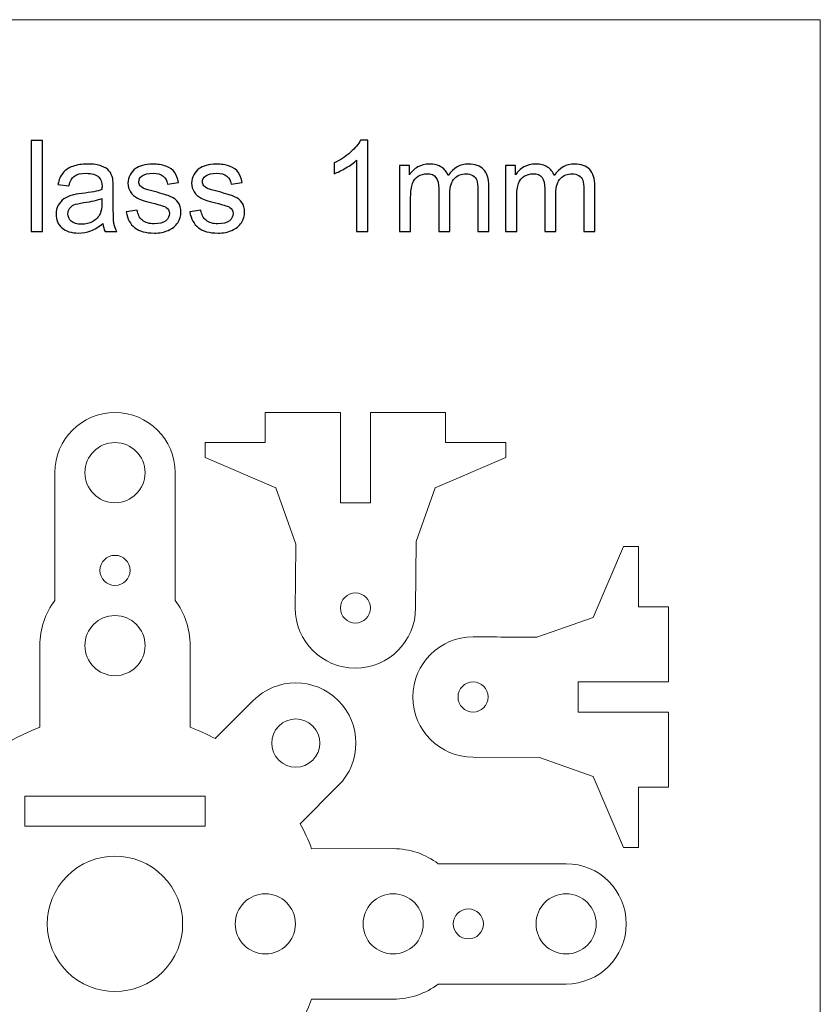
# Model space of a CAD drawing. Units: centimetres. Extents: x -17.2 to 17.2, y -25.4 to 25.4.
# Drawn here: x -10.6 to -8, y -21.8 to -18.6 of the extents above; entities that cross this region are included whole.
import ezdxf

# ---------------------------------------------------------------- set-up
doc = ezdxf.new("R2010")
doc.units = ezdxf.units.CM
doc.header["$MEASUREMENT"] = 0
doc.layers.add('layer 1', color=7, linetype='Continuous')

msp = doc.modelspace()

# ---------------------------------------------------------------- linework, layer by layer
at = {"layer": 'layer 1', "color": 22, "lineweight": 5}
msp.add_lwpolyline([(-12.55, -25.35259), (-7.95, -25.35259), (-7.95, -18.55259), (-12.55, -18.55259), (-12.55, -25.35259)], close=True, dxfattribs=at)
at = {"layer": 'layer 1', "color": 22}
for points, knots in [([(-10.57368, -19.25689), (-10.57368, -19.25689), (-10.57368, -18.95386), (-10.57368, -18.95386), (-10.57368, -18.95386), (-10.57368, -18.95386), (-10.53649, -18.95386), (-10.53649, -18.95386), (-10.53649, -18.95386), (-10.53649, -18.95386), (-10.53649, -19.25689), (-10.53649, -19.25689), (-10.53649, -19.25689), (-10.53649, -19.25689), (-10.57368, -19.25689), (-10.57368, -19.25689)], [0, 0, 0, 0, 0.25, 0.25, 0.25, 0.25, 0.5, 0.5, 0.5, 0.5, 0.75, 0.75, 0.75, 0.75, 1, 1, 1, 1]), ([(-9.45501, -19.25689), (-9.45501, -19.25689), (-9.49219, -19.25689), (-9.49219, -19.25689), (-9.49219, -19.25689), (-9.49219, -19.25689), (-9.49219, -19.01983), (-9.49219, -19.01983), (-9.49219, -19.01983), (-9.50115, -19.02836), (-9.51286, -19.0369), (-9.5274, -19.04544), (-9.5274, -19.04544), (-9.542, -19.05397), (-9.55506, -19.06039), (-9.56663, -19.06463), (-9.56663, -19.06463), (-9.56663, -19.06463), (-9.56663, -19.02872), (-9.56663, -19.02872), (-9.56663, -19.02872), (-9.54581, -19.01891), (-9.52761, -19.00705), (-9.51202, -18.99316), (-9.51202, -18.99316), (-9.4965, -18.97919), (-9.48542, -18.96571), (-9.47893, -18.95259), (-9.47893, -18.95259), (-9.47893, -18.95259), (-9.45501, -18.95259), (-9.45501, -18.95259), (-9.45501, -18.95259), (-9.45501, -18.95259), (-9.45501, -19.25689), (-9.45501, -19.25689)], [0, 0, 0, 0, 0.1111111, 0.1111111, 0.1111111, 0.1111111, 0.2222222, 0.2222222, 0.2222222, 0.2222222, 0.3333333, 0.3333333, 0.3333333, 0.3333333, 0.4444444, 0.4444444, 0.4444444, 0.4444444, 0.5555556, 0.5555556, 0.5555556, 0.5555556, 0.6666667, 0.6666667, 0.6666667, 0.6666667, 0.7777778, 0.7777778, 0.7777778, 0.7777778, 0.8888889, 0.8888889, 0.8888889, 0.8888889, 1, 1, 1, 1]), ([(-10.33555, -19.2298), (-10.34938, -19.24151), (-10.36265, -19.24976), (-10.37535, -19.25463), (-10.37535, -19.25463), (-10.38812, -19.25943), (-10.4018, -19.26183), (-10.41641, -19.26183), (-10.41641, -19.26183), (-10.44054, -19.26183), (-10.45902, -19.25597), (-10.47201, -19.24419), (-10.47201, -19.24419), (-10.48492, -19.23241), (-10.49141, -19.21731), (-10.49141, -19.19903), (-10.49141, -19.19903), (-10.49141, -19.18824), (-10.48901, -19.17843), (-10.48407, -19.16954), (-10.48407, -19.16954), (-10.4792, -19.16065), (-10.47278, -19.15353), (-10.46488, -19.14816), (-10.46488, -19.14816), (-10.45691, -19.1428), (-10.44802, -19.13871), (-10.43807, -19.13596), (-10.43807, -19.13596), (-10.4308, -19.13405), (-10.4198, -19.13215), (-10.40505, -19.13038), (-10.40505, -19.13038), (-10.37499, -19.12679), (-10.35284, -19.12255), (-10.33866, -19.11754), (-10.33866, -19.11754), (-10.33852, -19.11246), (-10.33845, -19.10922), (-10.33845, -19.10788), (-10.33845, -19.10788), (-10.33845, -19.09271), (-10.34197, -19.08198), (-10.34903, -19.07585), (-10.34903, -19.07585), (-10.35848, -19.06738), (-10.37267, -19.06322), (-10.39136, -19.06322), (-10.39136, -19.06322), (-10.40886, -19.06322), (-10.42177, -19.06625), (-10.43017, -19.07239), (-10.43017, -19.07239), (-10.43849, -19.07853), (-10.44463, -19.08939), (-10.44865, -19.10499), (-10.44865, -19.10499), (-10.44865, -19.10499), (-10.48499, -19.09998), (-10.48499, -19.09998), (-10.48499, -19.09998), (-10.48167, -19.08445), (-10.47624, -19.07182), (-10.46869, -19.0623), (-10.46869, -19.0623), (-10.46114, -19.0527), (-10.45013, -19.0453), (-10.43581, -19.04015), (-10.43581, -19.04015), (-10.42149, -19.03499), (-10.40491, -19.03238), (-10.386, -19.03238), (-10.386, -19.03238), (-10.36723, -19.03238), (-10.35206, -19.03464), (-10.34035, -19.03902), (-10.34035, -19.03902), (-10.32864, -19.04346), (-10.32003, -19.04896), (-10.31446, -19.05567), (-10.31446, -19.05567), (-10.30895, -19.06237), (-10.30514, -19.07077), (-10.30289, -19.081), (-10.30289, -19.081), (-10.30169, -19.08735), (-10.30105, -19.09878), (-10.30105, -19.11529), (-10.30105, -19.11529), (-10.30105, -19.11529), (-10.30105, -19.16489), (-10.30105, -19.16489), (-10.30105, -19.16489), (-10.30105, -19.19953), (-10.30028, -19.2214), (-10.29865, -19.2305), (-10.29865, -19.2305), (-10.2971, -19.23967), (-10.29393, -19.24849), (-10.28927, -19.25689), (-10.28927, -19.25689), (-10.28927, -19.25689), (-10.32815, -19.25689), (-10.32815, -19.25689), (-10.32815, -19.25689), (-10.33196, -19.2492), (-10.3345, -19.24017), (-10.33555, -19.2298)], [0, 0, 0, 0, 0.037037, 0.037037, 0.037037, 0.037037, 0.0740741, 0.0740741, 0.0740741, 0.0740741, 0.1111111, 0.1111111, 0.1111111, 0.1111111, 0.1481481, 0.1481481, 0.1481481, 0.1481481, 0.1851852, 0.1851852, 0.1851852, 0.1851852, 0.2222222, 0.2222222, 0.2222222, 0.2222222, 0.2592593, 0.2592593, 0.2592593, 0.2592593, 0.2962963, 0.2962963, 0.2962963, 0.2962963, 0.3333333, 0.3333333, 0.3333333, 0.3333333, 0.3703704, 0.3703704, 0.3703704, 0.3703704, 0.4074074, 0.4074074, 0.4074074, 0.4074074, 0.4444444, 0.4444444, 0.4444444, 0.4444444, 0.4814815, 0.4814815, 0.4814815, 0.4814815, 0.5185185, 0.5185185, 0.5185185, 0.5185185, 0.5555556, 0.5555556, 0.5555556, 0.5555556, 0.5925926, 0.5925926, 0.5925926, 0.5925926, 0.6296296, 0.6296296, 0.6296296, 0.6296296, 0.6666667, 0.6666667, 0.6666667, 0.6666667, 0.7037037, 0.7037037, 0.7037037, 0.7037037, 0.7407407, 0.7407407, 0.7407407, 0.7407407, 0.7777778, 0.7777778, 0.7777778, 0.7777778, 0.8148148, 0.8148148, 0.8148148, 0.8148148, 0.8518519, 0.8518519, 0.8518519, 0.8518519, 0.8888889, 0.8888889, 0.8888889, 0.8888889, 0.9259259, 0.9259259, 0.9259259, 0.9259259, 0.962963, 0.962963, 0.962963, 0.962963, 1, 1, 1, 1]), ([(-10.25823, -19.19134), (-10.25823, -19.19134), (-10.22147, -19.18556), (-10.22147, -19.18556), (-10.22147, -19.18556), (-10.21942, -19.2003), (-10.21364, -19.21159), (-10.20418, -19.2195), (-10.20418, -19.2195), (-10.1948, -19.22733), (-10.1816, -19.23128), (-10.1646, -19.23128), (-10.1646, -19.23128), (-10.14753, -19.23128), (-10.13483, -19.22775), (-10.12657, -19.22084), (-10.12657, -19.22084), (-10.11832, -19.21385), (-10.11415, -19.20567), (-10.11415, -19.19635), (-10.11415, -19.19635), (-10.11415, -19.18789), (-10.11782, -19.18133), (-10.12516, -19.17646), (-10.12516, -19.17646), (-10.13024, -19.17314), (-10.14294, -19.16898), (-10.16319, -19.1639), (-10.16319, -19.1639), (-10.19042, -19.15698), (-10.2094, -19.15106), (-10.21992, -19.14598), (-10.21992, -19.14598), (-10.23043, -19.14097), (-10.23847, -19.13398), (-10.2439, -19.12509), (-10.2439, -19.12509), (-10.24934, -19.1162), (-10.25209, -19.1064), (-10.25209, -19.09567), (-10.25209, -19.09567), (-10.25209, -19.08586), (-10.24983, -19.07683), (-10.24532, -19.06851), (-10.24532, -19.06851), (-10.24087, -19.06011), (-10.23473, -19.0532), (-10.22704, -19.04769), (-10.22704, -19.04769), (-10.22126, -19.04346), (-10.21335, -19.03979), (-10.20341, -19.03683), (-10.20341, -19.03683), (-10.19339, -19.03387), (-10.18266, -19.03238), (-10.17123, -19.03238), (-10.17123, -19.03238), (-10.15402, -19.03238), (-10.13892, -19.03492), (-10.12587, -19.03986), (-10.12587, -19.03986), (-10.11281, -19.0448), (-10.10322, -19.0515), (-10.09701, -19.05997), (-10.09701, -19.05997), (-10.0908, -19.06851), (-10.08657, -19.0798), (-10.08424, -19.09398), (-10.08424, -19.09398), (-10.08424, -19.09398), (-10.12057, -19.09899), (-10.12057, -19.09899), (-10.12057, -19.09899), (-10.12227, -19.0877), (-10.12707, -19.07888), (-10.13497, -19.07253), (-10.13497, -19.07253), (-10.14287, -19.06618), (-10.15409, -19.063), (-10.16855, -19.063), (-10.16855, -19.063), (-10.18563, -19.063), (-10.19783, -19.06583), (-10.2051, -19.07147), (-10.2051, -19.07147), (-10.21244, -19.07712), (-10.21611, -19.08375), (-10.21611, -19.0913), (-10.21611, -19.0913), (-10.21611, -19.09617), (-10.21455, -19.10047), (-10.21152, -19.10435), (-10.21152, -19.10435), (-10.20849, -19.10837), (-10.20376, -19.11162), (-10.19727, -19.1143), (-10.19727, -19.1143), (-10.19353, -19.11564), (-10.18259, -19.11881), (-10.16439, -19.12375), (-10.16439, -19.12375), (-10.13807, -19.13081), (-10.11973, -19.13652), (-10.10936, -19.14104), (-10.10936, -19.14104), (-10.09891, -19.14548), (-10.09073, -19.15205), (-10.0848, -19.16058), (-10.0848, -19.16058), (-10.07888, -19.16912), (-10.07591, -19.1797), (-10.07591, -19.1924), (-10.07591, -19.1924), (-10.07591, -19.20482), (-10.07958, -19.21646), (-10.08678, -19.22747), (-10.08678, -19.22747), (-10.09405, -19.2384), (-10.10449, -19.24687), (-10.11811, -19.25287), (-10.11811, -19.25287), (-10.13172, -19.25887), (-10.14717, -19.26183), (-10.16439, -19.26183), (-10.16439, -19.26183), (-10.19296, -19.26183), (-10.21469, -19.2559), (-10.22965, -19.24405), (-10.22965, -19.24405), (-10.24461, -19.2322), (-10.25414, -19.21463), (-10.25823, -19.19134)], [0, 0, 0, 0, 0.030303, 0.030303, 0.030303, 0.030303, 0.0606061, 0.0606061, 0.0606061, 0.0606061, 0.0909091, 0.0909091, 0.0909091, 0.0909091, 0.1212121, 0.1212121, 0.1212121, 0.1212121, 0.1515152, 0.1515152, 0.1515152, 0.1515152, 0.1818182, 0.1818182, 0.1818182, 0.1818182, 0.2121212, 0.2121212, 0.2121212, 0.2121212, 0.2424242, 0.2424242, 0.2424242, 0.2424242, 0.2727273, 0.2727273, 0.2727273, 0.2727273, 0.3030303, 0.3030303, 0.3030303, 0.3030303, 0.3333333, 0.3333333, 0.3333333, 0.3333333, 0.3636364, 0.3636364, 0.3636364, 0.3636364, 0.3939394, 0.3939394, 0.3939394, 0.3939394, 0.4242424, 0.4242424, 0.4242424, 0.4242424, 0.4545455, 0.4545455, 0.4545455, 0.4545455, 0.4848485, 0.4848485, 0.4848485, 0.4848485, 0.5151515, 0.5151515, 0.5151515, 0.5151515, 0.5454545, 0.5454545, 0.5454545, 0.5454545, 0.5757576, 0.5757576, 0.5757576, 0.5757576, 0.6060606, 0.6060606, 0.6060606, 0.6060606, 0.6363636, 0.6363636, 0.6363636, 0.6363636, 0.6666667, 0.6666667, 0.6666667, 0.6666667, 0.6969697, 0.6969697, 0.6969697, 0.6969697, 0.7272727, 0.7272727, 0.7272727, 0.7272727, 0.7575758, 0.7575758, 0.7575758, 0.7575758, 0.7878788, 0.7878788, 0.7878788, 0.7878788, 0.8181818, 0.8181818, 0.8181818, 0.8181818, 0.8484848, 0.8484848, 0.8484848, 0.8484848, 0.8787879, 0.8787879, 0.8787879, 0.8787879, 0.9090909, 0.9090909, 0.9090909, 0.9090909, 0.9393939, 0.9393939, 0.9393939, 0.9393939, 0.969697, 0.969697, 0.969697, 0.969697, 1, 1, 1, 1]), ([(-10.04656, -19.19134), (-10.04656, -19.19134), (-10.0098, -19.18556), (-10.0098, -19.18556), (-10.0098, -19.18556), (-10.00775, -19.2003), (-10.00197, -19.21159), (-9.99251, -19.2195), (-9.99251, -19.2195), (-9.98313, -19.22733), (-9.96993, -19.23128), (-9.95293, -19.23128), (-9.95293, -19.23128), (-9.93586, -19.23128), (-9.92316, -19.22775), (-9.9149, -19.22084), (-9.9149, -19.22084), (-9.90665, -19.21385), (-9.90248, -19.20567), (-9.90248, -19.19635), (-9.90248, -19.19635), (-9.90248, -19.18789), (-9.90615, -19.18133), (-9.91349, -19.17646), (-9.91349, -19.17646), (-9.91857, -19.17314), (-9.93127, -19.16898), (-9.95152, -19.1639), (-9.95152, -19.1639), (-9.97875, -19.15698), (-9.99773, -19.15106), (-10.00825, -19.14598), (-10.00825, -19.14598), (-10.01876, -19.14097), (-10.0268, -19.13398), (-10.03223, -19.12509), (-10.03223, -19.12509), (-10.03767, -19.1162), (-10.04042, -19.1064), (-10.04042, -19.09567), (-10.04042, -19.09567), (-10.04042, -19.08586), (-10.03816, -19.07683), (-10.03365, -19.06851), (-10.03365, -19.06851), (-10.0292, -19.06011), (-10.02306, -19.0532), (-10.01537, -19.04769), (-10.01537, -19.04769), (-10.00959, -19.04346), (-10.00168, -19.03979), (-9.99174, -19.03683), (-9.99174, -19.03683), (-9.98172, -19.03387), (-9.97099, -19.03238), (-9.95956, -19.03238), (-9.95956, -19.03238), (-9.94235, -19.03238), (-9.92725, -19.03492), (-9.9142, -19.03986), (-9.9142, -19.03986), (-9.90114, -19.0448), (-9.89155, -19.0515), (-9.88534, -19.05997), (-9.88534, -19.05997), (-9.87913, -19.06851), (-9.8749, -19.0798), (-9.87257, -19.09398), (-9.87257, -19.09398), (-9.87257, -19.09398), (-9.9089, -19.09899), (-9.9089, -19.09899), (-9.9089, -19.09899), (-9.9106, -19.0877), (-9.9154, -19.07888), (-9.9233, -19.07253), (-9.9233, -19.07253), (-9.9312, -19.06618), (-9.94242, -19.063), (-9.95688, -19.063), (-9.95688, -19.063), (-9.97396, -19.063), (-9.98616, -19.06583), (-9.99343, -19.07147), (-9.99343, -19.07147), (-10.00077, -19.07712), (-10.00444, -19.08375), (-10.00444, -19.0913), (-10.00444, -19.0913), (-10.00444, -19.09617), (-10.00288, -19.10047), (-9.99985, -19.10435), (-9.99985, -19.10435), (-9.99682, -19.10837), (-9.99209, -19.11162), (-9.9856, -19.1143), (-9.9856, -19.1143), (-9.98186, -19.11564), (-9.97092, -19.11881), (-9.95272, -19.12375), (-9.95272, -19.12375), (-9.9264, -19.13081), (-9.90806, -19.13652), (-9.89769, -19.14104), (-9.89769, -19.14104), (-9.88724, -19.14548), (-9.87906, -19.15205), (-9.87313, -19.16058), (-9.87313, -19.16058), (-9.86721, -19.16912), (-9.86424, -19.1797), (-9.86424, -19.1924), (-9.86424, -19.1924), (-9.86424, -19.20482), (-9.86791, -19.21646), (-9.87511, -19.22747), (-9.87511, -19.22747), (-9.88238, -19.2384), (-9.89282, -19.24687), (-9.90644, -19.25287), (-9.90644, -19.25287), (-9.92005, -19.25887), (-9.9355, -19.26183), (-9.95272, -19.26183), (-9.95272, -19.26183), (-9.98129, -19.26183), (-10.00302, -19.2559), (-10.01798, -19.24405), (-10.01798, -19.24405), (-10.03294, -19.2322), (-10.04247, -19.21463), (-10.04656, -19.19134)], [0, 0, 0, 0, 0.030303, 0.030303, 0.030303, 0.030303, 0.0606061, 0.0606061, 0.0606061, 0.0606061, 0.0909091, 0.0909091, 0.0909091, 0.0909091, 0.1212121, 0.1212121, 0.1212121, 0.1212121, 0.1515152, 0.1515152, 0.1515152, 0.1515152, 0.1818182, 0.1818182, 0.1818182, 0.1818182, 0.2121212, 0.2121212, 0.2121212, 0.2121212, 0.2424242, 0.2424242, 0.2424242, 0.2424242, 0.2727273, 0.2727273, 0.2727273, 0.2727273, 0.3030303, 0.3030303, 0.3030303, 0.3030303, 0.3333333, 0.3333333, 0.3333333, 0.3333333, 0.3636364, 0.3636364, 0.3636364, 0.3636364, 0.3939394, 0.3939394, 0.3939394, 0.3939394, 0.4242424, 0.4242424, 0.4242424, 0.4242424, 0.4545455, 0.4545455, 0.4545455, 0.4545455, 0.4848485, 0.4848485, 0.4848485, 0.4848485, 0.5151515, 0.5151515, 0.5151515, 0.5151515, 0.5454545, 0.5454545, 0.5454545, 0.5454545, 0.5757576, 0.5757576, 0.5757576, 0.5757576, 0.6060606, 0.6060606, 0.6060606, 0.6060606, 0.6363636, 0.6363636, 0.6363636, 0.6363636, 0.6666667, 0.6666667, 0.6666667, 0.6666667, 0.6969697, 0.6969697, 0.6969697, 0.6969697, 0.7272727, 0.7272727, 0.7272727, 0.7272727, 0.7575758, 0.7575758, 0.7575758, 0.7575758, 0.7878788, 0.7878788, 0.7878788, 0.7878788, 0.8181818, 0.8181818, 0.8181818, 0.8181818, 0.8484848, 0.8484848, 0.8484848, 0.8484848, 0.8787879, 0.8787879, 0.8787879, 0.8787879, 0.9090909, 0.9090909, 0.9090909, 0.9090909, 0.9393939, 0.9393939, 0.9393939, 0.9393939, 0.969697, 0.969697, 0.969697, 0.969697, 1, 1, 1, 1]), ([(-9.34932, -19.25689), (-9.34932, -19.25689), (-9.34932, -19.03739), (-9.34932, -19.03739), (-9.34932, -19.03739), (-9.34932, -19.03739), (-9.31609, -19.03739), (-9.31609, -19.03739), (-9.31609, -19.03739), (-9.31609, -19.03739), (-9.31609, -19.06816), (-9.31609, -19.06816), (-9.31609, -19.06816), (-9.30917, -19.05743), (-9.3, -19.04875), (-9.28857, -19.04226), (-9.28857, -19.04226), (-9.27714, -19.0357), (-9.26409, -19.03238), (-9.24948, -19.03238), (-9.24948, -19.03238), (-9.23326, -19.03238), (-9.21992, -19.03577), (-9.20955, -19.04254), (-9.20955, -19.04254), (-9.19911, -19.04932), (-9.19177, -19.0587), (-9.18754, -19.07084), (-9.18754, -19.07084), (-9.17011, -19.04522), (-9.14753, -19.03238), (-9.11973, -19.03238), (-9.11973, -19.03238), (-9.09793, -19.03238), (-9.08121, -19.03845), (-9.0695, -19.05052), (-9.0695, -19.05052), (-9.05779, -19.06258), (-9.05193, -19.08114), (-9.05193, -19.10618), (-9.05193, -19.10618), (-9.05193, -19.10618), (-9.05193, -19.25689), (-9.05193, -19.25689), (-9.05193, -19.25689), (-9.05193, -19.25689), (-9.0889, -19.25689), (-9.0889, -19.25689), (-9.0889, -19.25689), (-9.0889, -19.25689), (-9.0889, -19.1186), (-9.0889, -19.1186), (-9.0889, -19.1186), (-9.0889, -19.10372), (-9.0901, -19.09299), (-9.0925, -19.08643), (-9.0925, -19.08643), (-9.09497, -19.07994), (-9.09934, -19.07465), (-9.10562, -19.07062), (-9.10562, -19.07062), (-9.11197, -19.06667), (-9.11945, -19.06463), (-9.12799, -19.06463), (-9.12799, -19.06463), (-9.14344, -19.06463), (-9.15621, -19.06978), (-9.16644, -19.08008), (-9.16644, -19.08008), (-9.1766, -19.09031), (-9.18175, -19.10675), (-9.18175, -19.12933), (-9.18175, -19.12933), (-9.18175, -19.12933), (-9.18175, -19.25689), (-9.18175, -19.25689), (-9.18175, -19.25689), (-9.18175, -19.25689), (-9.21893, -19.25689), (-9.21893, -19.25689), (-9.21893, -19.25689), (-9.21893, -19.25689), (-9.21893, -19.1143), (-9.21893, -19.1143), (-9.21893, -19.1143), (-9.21893, -19.09772), (-9.22197, -19.0853), (-9.22804, -19.07705), (-9.22804, -19.07705), (-9.2341, -19.06879), (-9.24398, -19.06463), (-9.25781, -19.06463), (-9.25781, -19.06463), (-9.26825, -19.06463), (-9.27792, -19.06738), (-9.28681, -19.07295), (-9.28681, -19.07295), (-9.2957, -19.07846), (-9.30219, -19.0865), (-9.30614, -19.09708), (-9.30614, -19.09708), (-9.31016, -19.10774), (-9.31214, -19.12305), (-9.31214, -19.14301), (-9.31214, -19.14301), (-9.31214, -19.14301), (-9.31214, -19.25689), (-9.31214, -19.25689), (-9.31214, -19.25689), (-9.31214, -19.25689), (-9.34932, -19.25689), (-9.34932, -19.25689)], [0, 0, 0, 0, 0.0357143, 0.0357143, 0.0357143, 0.0357143, 0.0714286, 0.0714286, 0.0714286, 0.0714286, 0.1071429, 0.1071429, 0.1071429, 0.1071429, 0.1428571, 0.1428571, 0.1428571, 0.1428571, 0.1785714, 0.1785714, 0.1785714, 0.1785714, 0.2142857, 0.2142857, 0.2142857, 0.2142857, 0.25, 0.25, 0.25, 0.25, 0.2857143, 0.2857143, 0.2857143, 0.2857143, 0.3214286, 0.3214286, 0.3214286, 0.3214286, 0.3571429, 0.3571429, 0.3571429, 0.3571429, 0.3928571, 0.3928571, 0.3928571, 0.3928571, 0.4285714, 0.4285714, 0.4285714, 0.4285714, 0.4642857, 0.4642857, 0.4642857, 0.4642857, 0.5, 0.5, 0.5, 0.5, 0.5357143, 0.5357143, 0.5357143, 0.5357143, 0.5714286, 0.5714286, 0.5714286, 0.5714286, 0.6071429, 0.6071429, 0.6071429, 0.6071429, 0.6428571, 0.6428571, 0.6428571, 0.6428571, 0.6785714, 0.6785714, 0.6785714, 0.6785714, 0.7142857, 0.7142857, 0.7142857, 0.7142857, 0.75, 0.75, 0.75, 0.75, 0.7857143, 0.7857143, 0.7857143, 0.7857143, 0.8214286, 0.8214286, 0.8214286, 0.8214286, 0.8571429, 0.8571429, 0.8571429, 0.8571429, 0.8928571, 0.8928571, 0.8928571, 0.8928571, 0.9285714, 0.9285714, 0.9285714, 0.9285714, 0.9642857, 0.9642857, 0.9642857, 0.9642857, 1, 1, 1, 1]), ([(-8.99669, -19.25689), (-8.99669, -19.25689), (-8.99669, -19.03739), (-8.99669, -19.03739), (-8.99669, -19.03739), (-8.99669, -19.03739), (-8.96346, -19.03739), (-8.96346, -19.03739), (-8.96346, -19.03739), (-8.96346, -19.03739), (-8.96346, -19.06816), (-8.96346, -19.06816), (-8.96346, -19.06816), (-8.95654, -19.05743), (-8.94737, -19.04875), (-8.93594, -19.04226), (-8.93594, -19.04226), (-8.92451, -19.0357), (-8.91146, -19.03238), (-8.89685, -19.03238), (-8.89685, -19.03238), (-8.88063, -19.03238), (-8.86729, -19.03577), (-8.85692, -19.04254), (-8.85692, -19.04254), (-8.84648, -19.04932), (-8.83914, -19.0587), (-8.83491, -19.07084), (-8.83491, -19.07084), (-8.81748, -19.04522), (-8.7949, -19.03238), (-8.7671, -19.03238), (-8.7671, -19.03238), (-8.7453, -19.03238), (-8.72858, -19.03845), (-8.71687, -19.05052), (-8.71687, -19.05052), (-8.70516, -19.06258), (-8.6993, -19.08114), (-8.6993, -19.10618), (-8.6993, -19.10618), (-8.6993, -19.10618), (-8.6993, -19.25689), (-8.6993, -19.25689), (-8.6993, -19.25689), (-8.6993, -19.25689), (-8.73627, -19.25689), (-8.73627, -19.25689), (-8.73627, -19.25689), (-8.73627, -19.25689), (-8.73627, -19.1186), (-8.73627, -19.1186), (-8.73627, -19.1186), (-8.73627, -19.10372), (-8.73747, -19.09299), (-8.73987, -19.08643), (-8.73987, -19.08643), (-8.74234, -19.07994), (-8.74671, -19.07465), (-8.75299, -19.07062), (-8.75299, -19.07062), (-8.75934, -19.06667), (-8.76682, -19.06463), (-8.77536, -19.06463), (-8.77536, -19.06463), (-8.79081, -19.06463), (-8.80358, -19.06978), (-8.81381, -19.08008), (-8.81381, -19.08008), (-8.82397, -19.09031), (-8.82912, -19.10675), (-8.82912, -19.12933), (-8.82912, -19.12933), (-8.82912, -19.12933), (-8.82912, -19.25689), (-8.82912, -19.25689), (-8.82912, -19.25689), (-8.82912, -19.25689), (-8.8663, -19.25689), (-8.8663, -19.25689), (-8.8663, -19.25689), (-8.8663, -19.25689), (-8.8663, -19.1143), (-8.8663, -19.1143), (-8.8663, -19.1143), (-8.8663, -19.09772), (-8.86934, -19.0853), (-8.87541, -19.07705), (-8.87541, -19.07705), (-8.88147, -19.06879), (-8.89135, -19.06463), (-8.90518, -19.06463), (-8.90518, -19.06463), (-8.91562, -19.06463), (-8.92529, -19.06738), (-8.93418, -19.07295), (-8.93418, -19.07295), (-8.94307, -19.07846), (-8.94956, -19.0865), (-8.95351, -19.09708), (-8.95351, -19.09708), (-8.95753, -19.10774), (-8.95951, -19.12305), (-8.95951, -19.14301), (-8.95951, -19.14301), (-8.95951, -19.14301), (-8.95951, -19.25689), (-8.95951, -19.25689), (-8.95951, -19.25689), (-8.95951, -19.25689), (-8.99669, -19.25689), (-8.99669, -19.25689)], [0, 0, 0, 0, 0.0357143, 0.0357143, 0.0357143, 0.0357143, 0.0714286, 0.0714286, 0.0714286, 0.0714286, 0.1071429, 0.1071429, 0.1071429, 0.1071429, 0.1428571, 0.1428571, 0.1428571, 0.1428571, 0.1785714, 0.1785714, 0.1785714, 0.1785714, 0.2142857, 0.2142857, 0.2142857, 0.2142857, 0.25, 0.25, 0.25, 0.25, 0.2857143, 0.2857143, 0.2857143, 0.2857143, 0.3214286, 0.3214286, 0.3214286, 0.3214286, 0.3571429, 0.3571429, 0.3571429, 0.3571429, 0.3928571, 0.3928571, 0.3928571, 0.3928571, 0.4285714, 0.4285714, 0.4285714, 0.4285714, 0.4642857, 0.4642857, 0.4642857, 0.4642857, 0.5, 0.5, 0.5, 0.5, 0.5357143, 0.5357143, 0.5357143, 0.5357143, 0.5714286, 0.5714286, 0.5714286, 0.5714286, 0.6071429, 0.6071429, 0.6071429, 0.6071429, 0.6428571, 0.6428571, 0.6428571, 0.6428571, 0.6785714, 0.6785714, 0.6785714, 0.6785714, 0.7142857, 0.7142857, 0.7142857, 0.7142857, 0.75, 0.75, 0.75, 0.75, 0.7857143, 0.7857143, 0.7857143, 0.7857143, 0.8214286, 0.8214286, 0.8214286, 0.8214286, 0.8571429, 0.8571429, 0.8571429, 0.8571429, 0.8928571, 0.8928571, 0.8928571, 0.8928571, 0.9285714, 0.9285714, 0.9285714, 0.9285714, 0.9642857, 0.9642857, 0.9642857, 0.9642857, 1, 1, 1, 1]), ([(-10.33866, -19.14668), (-10.3522, -19.15226), (-10.37245, -19.15691), (-10.39941, -19.16079), (-10.39941, -19.16079), (-10.41472, -19.16298), (-10.42558, -19.16545), (-10.43186, -19.1682), (-10.43186, -19.1682), (-10.43821, -19.17095), (-10.44315, -19.17498), (-10.44654, -19.18034), (-10.44654, -19.18034), (-10.44999, -19.18563), (-10.45176, -19.19149), (-10.45176, -19.19798), (-10.45176, -19.19798), (-10.45176, -19.20792), (-10.44795, -19.21618), (-10.44047, -19.22281), (-10.44047, -19.22281), (-10.43299, -19.22937), (-10.42198, -19.23269), (-10.40752, -19.23269), (-10.40752, -19.23269), (-10.3932, -19.23269), (-10.38043, -19.22959), (-10.36928, -19.22331), (-10.36928, -19.22331), (-10.35813, -19.21703), (-10.34988, -19.20842), (-10.34466, -19.19755), (-10.34466, -19.19755), (-10.34063, -19.18916), (-10.33866, -19.17674), (-10.33866, -19.16037), (-10.33866, -19.16037), (-10.33866, -19.16037), (-10.33866, -19.14668), (-10.33866, -19.14668)], [0, 0, 0, 0, 0.1, 0.1, 0.1, 0.1, 0.2, 0.2, 0.2, 0.2, 0.3, 0.3, 0.3, 0.3, 0.4, 0.4, 0.4, 0.4, 0.5, 0.5, 0.5, 0.5, 0.6, 0.6, 0.6, 0.6, 0.7, 0.7, 0.7, 0.7, 0.8, 0.8, 0.8, 0.8, 0.9, 0.9, 0.9, 0.9, 1, 1, 1, 1])]:
    msp.add_open_spline(points, degree=3, knots=knots, dxfattribs=at)
at = {"layer": 'layer 1', "color": 9, "lineweight": 0}
for points, knots in [([(-10.89151, -21.19139), (-10.81132, -21.06139), (-10.68977, -20.95955), (-10.54525, -20.90426), (-10.54525, -20.90426), (-10.54525, -20.90426), (-10.54526, -20.63321), (-10.54526, -20.63321), (-10.54526, -20.63321), (-10.54526, -20.57689), (-10.52665, -20.52491), (-10.49525, -20.48312), (-10.49525, -20.48312), (-10.49525, -20.48312), (-10.49526, -20.05822), (-10.49526, -20.05822), (-10.49526, -20.05822), (-10.49526, -19.94772), (-10.40574, -19.85821), (-10.29526, -19.85821), (-10.29526, -19.85821), (-10.18478, -19.85821), (-10.09525, -19.94773), (-10.09525, -20.05821), (-10.09525, -20.05821), (-10.09525, -20.05821), (-10.09527, -20.48316), (-10.09527, -20.48316), (-10.09527, -20.48316), (-10.06388, -20.52494), (-10.04526, -20.57691), (-10.04526, -20.63321), (-10.04526, -20.63321), (-10.04526, -20.63321), (-10.04527, -20.90428), (-10.04527, -20.90428), (-10.04527, -20.90428), (-10.01667, -20.91522), (-9.98899, -20.92801), (-9.96234, -20.94246), (-9.96234, -20.94246), (-9.96234, -20.94246), (-9.83564, -20.81575), (-9.83564, -20.81575), (-9.83564, -20.81575), (-9.75755, -20.73765), (-9.63089, -20.73766), (-9.5528, -20.81575), (-9.5528, -20.81575), (-9.47471, -20.89384), (-9.4747, -21.0205), (-9.5528, -21.09859), (-9.5528, -21.09859), (-9.5528, -21.09859), (-9.6795, -21.22529), (-9.6795, -21.22529), (-9.6795, -21.22529), (-9.66505, -21.25195), (-9.65225, -21.27963), (-9.6413, -21.30823), (-9.6413, -21.30823), (-9.6413, -21.30823), (-9.37026, -21.30821), (-9.37026, -21.30821), (-9.37026, -21.30821), (-9.31396, -21.30821), (-9.26204, -21.32683), (-9.22026, -21.35823), (-9.22026, -21.35823), (-9.22026, -21.35823), (-8.79527, -21.35821), (-8.79527, -21.35821), (-8.79527, -21.35821), (-8.68477, -21.35821), (-8.59526, -21.44773), (-8.59526, -21.55821), (-8.59526, -21.55821), (-8.59526, -21.66869), (-8.68478, -21.75822), (-8.79526, -21.75822), (-8.79526, -21.75822), (-8.79526, -21.75822), (-9.22022, -21.7582), (-9.22022, -21.7582), (-9.22022, -21.7582), (-9.262, -21.7896), (-9.31394, -21.80821), (-9.37026, -21.80821), (-9.37026, -21.80821), (-9.37026, -21.80821), (-9.64131, -21.8082), (-9.64131, -21.8082), (-9.64131, -21.8082), (-9.69662, -21.95269), (-9.79847, -22.07417), (-9.92847, -22.15435), (-9.92847, -22.15435), (-9.92847, -22.15435), (-9.88208, -22.32748), (-9.88208, -22.32748), (-9.88208, -22.32748), (-9.85349, -22.43416), (-9.91683, -22.54385), (-10.0235, -22.57243), (-10.0235, -22.57243), (-10.03711, -22.57608), (-10.05078, -22.57821), (-10.06431, -22.57896), (-10.06431, -22.57896), (-10.07238, -22.59839), (-10.08281, -22.61661), (-10.09528, -22.63321), (-10.09528, -22.63321), (-10.09528, -22.63321), (-10.09526, -23.0582), (-10.09526, -23.0582), (-10.09526, -23.0582), (-10.09526, -23.1687), (-10.18478, -23.25821), (-10.29526, -23.25821), (-10.29526, -23.25821), (-10.40574, -23.25821), (-10.49527, -23.16869), (-10.49527, -23.05821), (-10.49527, -23.05821), (-10.49527, -23.05821), (-10.49525, -22.63325), (-10.49525, -22.63325), (-10.49525, -22.63325), (-10.52665, -22.59147), (-10.54526, -22.53953), (-10.54526, -22.48321), (-10.54526, -22.48321), (-10.54526, -22.48321), (-10.54525, -22.21216), (-10.54525, -22.21216), (-10.54525, -22.21216), (-10.73071, -22.14121), (-10.87832, -21.99363), (-10.94928, -21.8082), (-10.94928, -21.8082), (-10.94928, -21.8082), (-11.22026, -21.80821), (-11.22026, -21.80821), (-11.22026, -21.80821), (-11.27658, -21.80821), (-11.32856, -21.7896), (-11.37035, -21.7582), (-11.37035, -21.7582), (-11.37035, -21.7582), (-11.79525, -21.75821), (-11.79525, -21.75821), (-11.79525, -21.75821), (-11.90575, -21.75821), (-11.99526, -21.66869), (-11.99526, -21.55821), (-11.99526, -21.55821), (-11.99526, -21.44773), (-11.90574, -21.3582), (-11.79526, -21.3582), (-11.79526, -21.3582), (-11.79526, -21.3582), (-11.37031, -21.35822), (-11.37031, -21.35822), (-11.37031, -21.35822), (-11.35371, -21.34575), (-11.33545, -21.33528), (-11.316, -21.3272), (-11.316, -21.3272), (-11.31524, -21.31368), (-11.31312, -21.30005), (-11.30948, -21.28645), (-11.30948, -21.28645), (-11.2809, -21.17977), (-11.17121, -21.11644), (-11.06453, -21.14503), (-11.06453, -21.14503), (-11.06453, -21.14503), (-10.89151, -21.19139), (-10.89151, -21.19139)], [0, 0, 0, 0, 0.0222222, 0.0222222, 0.0222222, 0.0222222, 0.0444444, 0.0444444, 0.0444444, 0.0444444, 0.0666667, 0.0666667, 0.0666667, 0.0666667, 0.0888889, 0.0888889, 0.0888889, 0.0888889, 0.1111111, 0.1111111, 0.1111111, 0.1111111, 0.1333333, 0.1333333, 0.1333333, 0.1333333, 0.1555556, 0.1555556, 0.1555556, 0.1555556, 0.1777778, 0.1777778, 0.1777778, 0.1777778, 0.2, 0.2, 0.2, 0.2, 0.2222222, 0.2222222, 0.2222222, 0.2222222, 0.2444444, 0.2444444, 0.2444444, 0.2444444, 0.2666667, 0.2666667, 0.2666667, 0.2666667, 0.2888889, 0.2888889, 0.2888889, 0.2888889, 0.3111111, 0.3111111, 0.3111111, 0.3111111, 0.3333333, 0.3333333, 0.3333333, 0.3333333, 0.3555556, 0.3555556, 0.3555556, 0.3555556, 0.3777778, 0.3777778, 0.3777778, 0.3777778, 0.4, 0.4, 0.4, 0.4, 0.4222222, 0.4222222, 0.4222222, 0.4222222, 0.4444444, 0.4444444, 0.4444444, 0.4444444, 0.4666667, 0.4666667, 0.4666667, 0.4666667, 0.4888889, 0.4888889, 0.4888889, 0.4888889, 0.5111111, 0.5111111, 0.5111111, 0.5111111, 0.5333333, 0.5333333, 0.5333333, 0.5333333, 0.5555556, 0.5555556, 0.5555556, 0.5555556, 0.5777778, 0.5777778, 0.5777778, 0.5777778, 0.6, 0.6, 0.6, 0.6, 0.6222222, 0.6222222, 0.6222222, 0.6222222, 0.6444444, 0.6444444, 0.6444444, 0.6444444, 0.6666667, 0.6666667, 0.6666667, 0.6666667, 0.6888889, 0.6888889, 0.6888889, 0.6888889, 0.7111111, 0.7111111, 0.7111111, 0.7111111, 0.7333333, 0.7333333, 0.7333333, 0.7333333, 0.7555556, 0.7555556, 0.7555556, 0.7555556, 0.7777778, 0.7777778, 0.7777778, 0.7777778, 0.8, 0.8, 0.8, 0.8, 0.8222222, 0.8222222, 0.8222222, 0.8222222, 0.8444444, 0.8444444, 0.8444444, 0.8444444, 0.8666667, 0.8666667, 0.8666667, 0.8666667, 0.8888889, 0.8888889, 0.8888889, 0.8888889, 0.9111111, 0.9111111, 0.9111111, 0.9111111, 0.9333333, 0.9333333, 0.9333333, 0.9333333, 0.9555556, 0.9555556, 0.9555556, 0.9555556, 0.9777778, 0.9777778, 0.9777778, 0.9777778, 1, 1, 1, 1]), ([(-9.69424, -20.29604), (-9.69424, -20.29604), (-9.76054, -20.10821), (-9.76054, -20.10821), (-9.76054, -20.10821), (-9.76054, -20.10821), (-9.99584, -20.00821), (-9.99584, -20.00821), (-9.99584, -20.00821), (-9.99584, -20.00821), (-9.99584, -19.95821), (-9.99584, -19.95821), (-9.99584, -19.95821), (-9.99584, -19.95821), (-9.79584, -19.95821), (-9.79584, -19.95821), (-9.79584, -19.95821), (-9.79584, -19.95821), (-9.79584, -19.85821), (-9.79584, -19.85821), (-9.79584, -19.85821), (-9.79584, -19.85821), (-9.64583, -19.85821), (-9.64583, -19.85821), (-9.64583, -19.85821), (-9.64583, -19.85821), (-9.54584, -19.85821), (-9.54584, -19.85821), (-9.54584, -19.85821), (-9.54584, -19.85821), (-9.54584, -20.15821), (-9.54584, -20.15821), (-9.54584, -20.15821), (-9.54584, -20.15821), (-9.44584, -20.15821), (-9.44584, -20.15821), (-9.44584, -20.15821), (-9.44584, -20.15821), (-9.44584, -19.85821), (-9.44584, -19.85821), (-9.44584, -19.85821), (-9.44584, -19.85821), (-9.34585, -19.85821), (-9.34585, -19.85821), (-9.34585, -19.85821), (-9.34585, -19.85821), (-9.19584, -19.85821), (-9.19584, -19.85821), (-9.19584, -19.85821), (-9.19584, -19.85821), (-9.19584, -19.95821), (-9.19584, -19.95821), (-9.19584, -19.95821), (-9.19584, -19.95821), (-8.99584, -19.95821), (-8.99584, -19.95821), (-8.99584, -19.95821), (-8.99584, -19.95821), (-8.99584, -20.00821), (-8.99584, -20.00821), (-8.99584, -20.00821), (-8.99584, -20.00821), (-9.23114, -20.10821), (-9.23114, -20.10821), (-9.23114, -20.10821), (-9.23114, -20.10821), (-9.29424, -20.28698), (-9.29424, -20.28698), (-9.29424, -20.28698), (-9.29424, -20.28698), (-9.29584, -20.50819), (-9.29584, -20.50819), (-9.29584, -20.50819), (-9.29584, -20.61867), (-9.38536, -20.70819), (-9.49584, -20.70819), (-9.49584, -20.70819), (-9.60632, -20.70819), (-9.69584, -20.61867), (-9.69584, -20.50819), (-9.69584, -20.50819), (-9.69584, -20.43762), (-9.69424, -20.36673), (-9.69424, -20.29604)], [0, 0, 0, 0, 0.047619, 0.047619, 0.047619, 0.047619, 0.0952381, 0.0952381, 0.0952381, 0.0952381, 0.1428571, 0.1428571, 0.1428571, 0.1428571, 0.1904762, 0.1904762, 0.1904762, 0.1904762, 0.2380952, 0.2380952, 0.2380952, 0.2380952, 0.2857143, 0.2857143, 0.2857143, 0.2857143, 0.3333333, 0.3333333, 0.3333333, 0.3333333, 0.3809524, 0.3809524, 0.3809524, 0.3809524, 0.4285714, 0.4285714, 0.4285714, 0.4285714, 0.4761905, 0.4761905, 0.4761905, 0.4761905, 0.5238095, 0.5238095, 0.5238095, 0.5238095, 0.5714286, 0.5714286, 0.5714286, 0.5714286, 0.6190476, 0.6190476, 0.6190476, 0.6190476, 0.6666667, 0.6666667, 0.6666667, 0.6666667, 0.7142857, 0.7142857, 0.7142857, 0.7142857, 0.7619048, 0.7619048, 0.7619048, 0.7619048, 0.8095238, 0.8095238, 0.8095238, 0.8095238, 0.8571429, 0.8571429, 0.8571429, 0.8571429, 0.9047619, 0.9047619, 0.9047619, 0.9047619, 0.952381, 0.952381, 0.952381, 0.952381, 1, 1, 1, 1]), ([(-8.89257, -20.60565), (-8.89257, -20.60565), (-8.70474, -20.53935), (-8.70474, -20.53935), (-8.70474, -20.53935), (-8.70474, -20.53935), (-8.60474, -20.30405), (-8.60474, -20.30405), (-8.60474, -20.30405), (-8.60474, -20.30405), (-8.55474, -20.30405), (-8.55474, -20.30405), (-8.55474, -20.30405), (-8.55474, -20.30405), (-8.55474, -20.50405), (-8.55474, -20.50405), (-8.55474, -20.50405), (-8.55474, -20.50405), (-8.45474, -20.50405), (-8.45474, -20.50405), (-8.45474, -20.50405), (-8.45474, -20.50405), (-8.45474, -20.65406), (-8.45474, -20.65406), (-8.45474, -20.65406), (-8.45474, -20.65406), (-8.45474, -20.75405), (-8.45474, -20.75405), (-8.45474, -20.75405), (-8.45474, -20.75405), (-8.75474, -20.75405), (-8.75474, -20.75405), (-8.75474, -20.75405), (-8.75474, -20.75405), (-8.75474, -20.85405), (-8.75474, -20.85405), (-8.75474, -20.85405), (-8.75474, -20.85405), (-8.45474, -20.85405), (-8.45474, -20.85405), (-8.45474, -20.85405), (-8.45474, -20.85405), (-8.45474, -20.95404), (-8.45474, -20.95404), (-8.45474, -20.95404), (-8.45474, -20.95404), (-8.45474, -21.10405), (-8.45474, -21.10405), (-8.45474, -21.10405), (-8.45474, -21.10405), (-8.55474, -21.10405), (-8.55474, -21.10405), (-8.55474, -21.10405), (-8.55474, -21.10405), (-8.55474, -21.30405), (-8.55474, -21.30405), (-8.55474, -21.30405), (-8.55474, -21.30405), (-8.60474, -21.30405), (-8.60474, -21.30405), (-8.60474, -21.30405), (-8.60474, -21.30405), (-8.70474, -21.06875), (-8.70474, -21.06875), (-8.70474, -21.06875), (-8.70474, -21.06875), (-8.88351, -21.00565), (-8.88351, -21.00565), (-8.88351, -21.00565), (-8.88351, -21.00565), (-9.10472, -21.00405), (-9.10472, -21.00405), (-9.10472, -21.00405), (-9.2152, -21.00405), (-9.30472, -20.91453), (-9.30472, -20.80405), (-9.30472, -20.80405), (-9.30472, -20.69357), (-9.2152, -20.60405), (-9.10472, -20.60405), (-9.10472, -20.60405), (-9.03415, -20.60405), (-8.96326, -20.60565), (-8.89257, -20.60565)], [0, 0, 0, 0, 0.047619, 0.047619, 0.047619, 0.047619, 0.0952381, 0.0952381, 0.0952381, 0.0952381, 0.1428571, 0.1428571, 0.1428571, 0.1428571, 0.1904762, 0.1904762, 0.1904762, 0.1904762, 0.2380952, 0.2380952, 0.2380952, 0.2380952, 0.2857143, 0.2857143, 0.2857143, 0.2857143, 0.3333333, 0.3333333, 0.3333333, 0.3333333, 0.3809524, 0.3809524, 0.3809524, 0.3809524, 0.4285714, 0.4285714, 0.4285714, 0.4285714, 0.4761905, 0.4761905, 0.4761905, 0.4761905, 0.5238095, 0.5238095, 0.5238095, 0.5238095, 0.5714286, 0.5714286, 0.5714286, 0.5714286, 0.6190476, 0.6190476, 0.6190476, 0.6190476, 0.6666667, 0.6666667, 0.6666667, 0.6666667, 0.7142857, 0.7142857, 0.7142857, 0.7142857, 0.7619048, 0.7619048, 0.7619048, 0.7619048, 0.8095238, 0.8095238, 0.8095238, 0.8095238, 0.8571429, 0.8571429, 0.8571429, 0.8571429, 0.9047619, 0.9047619, 0.9047619, 0.9047619, 0.952381, 0.952381, 0.952381, 0.952381, 1, 1, 1, 1])]:
    msp.add_open_spline(points, degree=3, knots=knots, dxfattribs=at)
at = {"layer": 'layer 1', "color": 7, "lineweight": 0}
for points in [[(-10.39526, -20.05821), (-10.39526, -20.00297), (-10.3505, -19.95821), (-10.29526, -19.95821), (-10.29526, -19.95821), (-10.24002, -19.95821), (-10.19526, -20.00297), (-10.19526, -20.05821), (-10.19526, -20.05821), (-10.19526, -20.11345), (-10.24002, -20.15821), (-10.29526, -20.15821), (-10.29526, -20.15821), (-10.3505, -20.15821), (-10.39526, -20.11345), (-10.39526, -20.05821)], [(-10.34526, -20.38321), (-10.34526, -20.35559), (-10.32288, -20.33321), (-10.29526, -20.33321), (-10.29526, -20.33321), (-10.26764, -20.33321), (-10.24526, -20.35559), (-10.24526, -20.38321), (-10.24526, -20.38321), (-10.24526, -20.41083), (-10.26764, -20.43321), (-10.29526, -20.43321), (-10.29526, -20.43321), (-10.32288, -20.43321), (-10.34526, -20.41083), (-10.34526, -20.38321)], [(-9.49584, -20.55819), (-9.52346, -20.55819), (-9.54584, -20.53581), (-9.54584, -20.50819), (-9.54584, -20.50819), (-9.54584, -20.48057), (-9.52346, -20.45819), (-9.49584, -20.45819), (-9.49584, -20.45819), (-9.46822, -20.45819), (-9.44584, -20.48057), (-9.44584, -20.50819), (-9.44584, -20.50819), (-9.44584, -20.53581), (-9.46822, -20.55819), (-9.49584, -20.55819)], [(-10.39526, -20.63321), (-10.39526, -20.57797), (-10.3505, -20.53321), (-10.29526, -20.53321), (-10.29526, -20.53321), (-10.24002, -20.53321), (-10.19526, -20.57797), (-10.19526, -20.63321), (-10.19526, -20.63321), (-10.19526, -20.68845), (-10.24002, -20.73321), (-10.29526, -20.73321), (-10.29526, -20.73321), (-10.3505, -20.73321), (-10.39526, -20.68845), (-10.39526, -20.63321)], [(-9.15472, -20.80405), (-9.15472, -20.77643), (-9.13234, -20.75405), (-9.10472, -20.75405), (-9.10472, -20.75405), (-9.0771, -20.75405), (-9.05472, -20.77643), (-9.05472, -20.80405), (-9.05472, -20.80405), (-9.05472, -20.83167), (-9.0771, -20.85405), (-9.10472, -20.85405), (-9.10472, -20.85405), (-9.13234, -20.85405), (-9.15472, -20.83167), (-9.15472, -20.80405)], [(-9.63765, -20.9006), (-9.60641, -20.93184), (-9.60641, -20.9825), (-9.63765, -21.01374), (-9.63765, -21.01374), (-9.66889, -21.04498), (-9.71955, -21.04498), (-9.75079, -21.01374), (-9.75079, -21.01374), (-9.78203, -20.9825), (-9.78203, -20.93184), (-9.75079, -20.9006), (-9.75079, -20.9006), (-9.71955, -20.86936), (-9.66889, -20.86936), (-9.63765, -20.9006)], [(-10.59526, -21.23321), (-10.59526, -21.23321), (-10.59526, -21.13321), (-10.59526, -21.13321), (-10.59526, -21.13321), (-10.59526, -21.13321), (-9.99526, -21.13321), (-9.99526, -21.13321), (-9.99526, -21.13321), (-9.99526, -21.13321), (-9.99526, -21.23321), (-9.99526, -21.23321), (-9.99526, -21.23321), (-9.99526, -21.23321), (-10.59526, -21.23321), (-10.59526, -21.23321)], [(-10.13615, -21.71732), (-10.22401, -21.80517), (-10.36651, -21.80517), (-10.45437, -21.71732), (-10.45437, -21.71732), (-10.54222, -21.62946), (-10.54222, -21.48696), (-10.45437, -21.3991), (-10.45437, -21.3991), (-10.36651, -21.31125), (-10.22401, -21.31125), (-10.13615, -21.3991), (-10.13615, -21.3991), (-10.0483, -21.48696), (-10.0483, -21.62946), (-10.13615, -21.71732)], [(-9.69526, -21.55821), (-9.69526, -21.61343), (-9.74004, -21.65821), (-9.79526, -21.65821), (-9.79526, -21.65821), (-9.85048, -21.65821), (-9.89526, -21.61343), (-9.89526, -21.55821), (-9.89526, -21.55821), (-9.89526, -21.50299), (-9.85048, -21.45821), (-9.79526, -21.45821), (-9.79526, -21.45821), (-9.74004, -21.45821), (-9.69526, -21.50299), (-9.69526, -21.55821)], [(-9.37026, -21.65821), (-9.4255, -21.65821), (-9.47026, -21.61345), (-9.47026, -21.55821), (-9.47026, -21.55821), (-9.47026, -21.50297), (-9.4255, -21.45821), (-9.37026, -21.45821), (-9.37026, -21.45821), (-9.31502, -21.45821), (-9.27026, -21.50297), (-9.27026, -21.55821), (-9.27026, -21.55821), (-9.27026, -21.61345), (-9.31502, -21.65821), (-9.37026, -21.65821)], [(-8.79526, -21.65821), (-8.8505, -21.65821), (-8.89526, -21.61345), (-8.89526, -21.55821), (-8.89526, -21.55821), (-8.89526, -21.50297), (-8.8505, -21.45821), (-8.79526, -21.45821), (-8.79526, -21.45821), (-8.74002, -21.45821), (-8.69526, -21.50297), (-8.69526, -21.55821), (-8.69526, -21.55821), (-8.69526, -21.61345), (-8.74002, -21.65821), (-8.79526, -21.65821)], [(-9.12026, -21.60821), (-9.14788, -21.60821), (-9.17026, -21.58583), (-9.17026, -21.55821), (-9.17026, -21.55821), (-9.17026, -21.53059), (-9.14788, -21.50821), (-9.12026, -21.50821), (-9.12026, -21.50821), (-9.09264, -21.50821), (-9.07026, -21.53059), (-9.07026, -21.55821), (-9.07026, -21.55821), (-9.07026, -21.58583), (-9.09264, -21.60821), (-9.12026, -21.60821)]]:
    msp.add_open_spline(points, degree=3, knots=[0, 0, 0, 0, 0.25, 0.25, 0.25, 0.25, 0.5, 0.5, 0.5, 0.5, 0.75, 0.75, 0.75, 0.75, 1, 1, 1, 1], dxfattribs=at)

doc.saveas('drawing.dxf')
